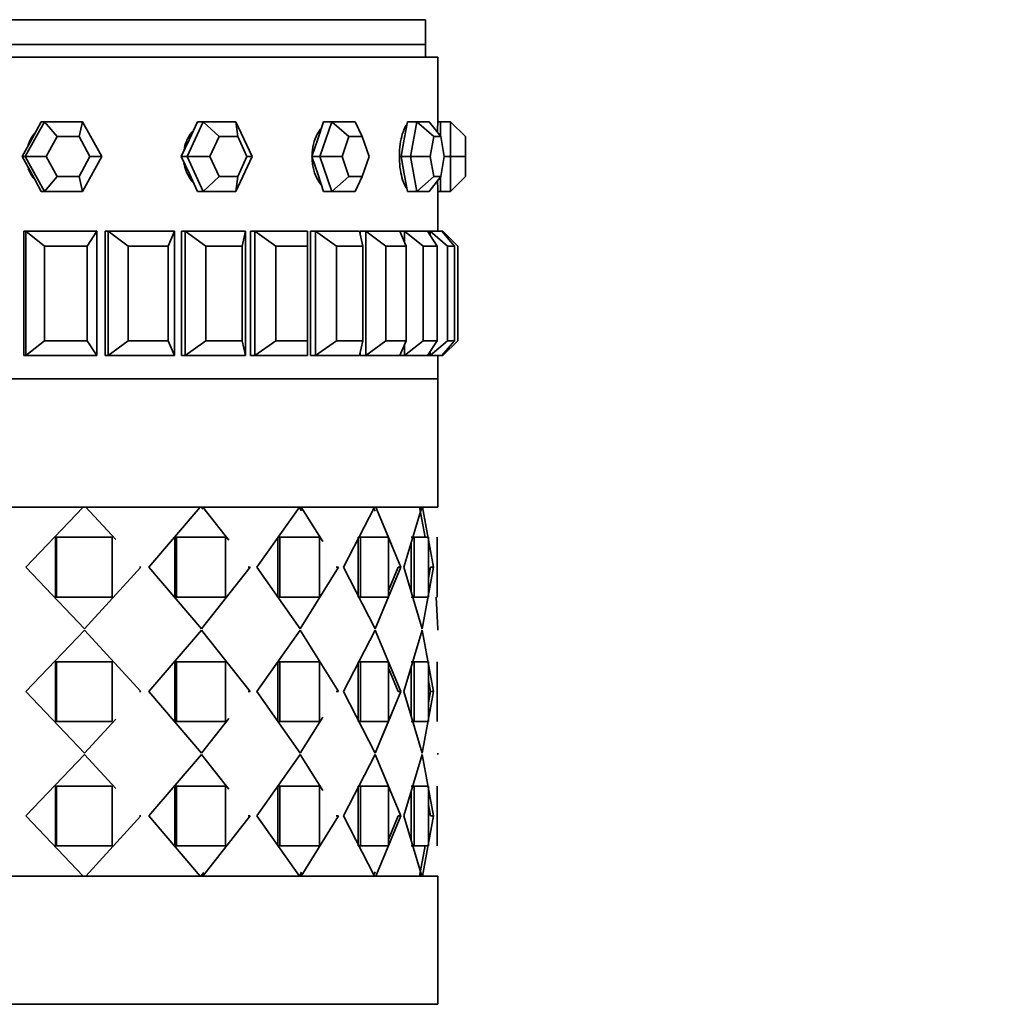
# Model space of a CAD drawing. Units: millimetres. Extents: x 0 to 1460, y 0 to 1263.
# Drawn here: x 700 to 739, y 322 to 362 of the extents above; entities that cross this region are included whole.
import ezdxf
from ezdxf import colors
from ezdxf.entities.mleader import LeaderData, LeaderLine
from ezdxf.math import Vec2, Vec3

# ---------------------------------------------------------------- set-up
doc = ezdxf.new("R2010")
doc.units = ezdxf.units.MM
doc.layers.add('DV5_Défaut', color=7, linetype='Continuous')
doc.layers.add('Défaut', color=7, linetype='Continuous')

# ---------------------------------------------------------------- blocks, each defined once
blk = doc.blocks.new('_DOT')
at = {"color": 0}
blk.add_line((0, 0), (-1, 0), dxfattribs=at)
at = {"color": 0, "const_width": 0.333}
blk.add_lwpolyline([(-0.1665, 0, 1), (0.1665, 0, 1)], format="xyb", close=True, dxfattribs=at)
blk = doc.blocks.new('SE4')
at = {"layer": 'DV5_Défaut', "color": 7, "linetype": 'Continuous', "lineweight": 35}
for p, q in [((715.832, 361.535), (672.832, 361.535)), ((715.832, 360.535), (715.832, 361.535)), ((715.832, 360.535), (672.832, 360.535)), ((715.832, 360.535), (672.832, 360.535)), ((715.832, 360.035), (715.832, 360.535)), ((716.332, 360.035), (672.332, 360.035)), ((716.332, 360.035), (672.332, 360.035)), ((716.332, 357.435), (716.332, 360.035)), ((716.332, 357.435), (716.332, 360.035)), ((699.747, 356.035), (700.516, 357.435)), ((700.393, 357.435), (700.008, 356.735)), ((700.516, 357.435), (700.393, 357.435)), ((700.516, 357.435), (702.054, 357.435)), ((701.031, 356.835), (700.516, 357.435)), ((701.91, 356.835), (702.054, 357.435)), ((702.054, 357.435), (702.822, 356.035)), ((706.249, 356.035), (706.903, 357.435)), ((706.668, 357.435), (706.341, 356.735)), ((706.903, 357.435), (706.668, 357.435)), ((706.903, 357.435), (708.211, 357.435)), ((707.536, 356.835), (706.903, 357.435)), ((708.211, 357.435), (708.865, 356.035)), ((708.284, 356.835), (708.211, 357.435)), ((711.736, 357.435), (711.499, 356.735)), ((711.585, 356.035), (712.06, 357.435)), ((712.06, 357.435), (711.736, 357.435)), ((712.06, 357.435), (713.01, 357.435)), ((712.749, 356.835), (712.06, 357.435)), ((713.292, 356.835), (713.01, 357.435)), ((715.101, 357.435), (714.976, 356.735)), ((715.481, 357.435), (715.101, 357.435)), ((715.231, 356.035), (715.481, 357.435)), ((715.481, 357.435), (715.981, 357.435)), ((716.159, 356.835), (715.481, 357.435)), ((716.444, 356.835), (715.981, 357.435)), ((716.432, 357.435), (716.332, 357.435)), ((716.432, 357.435), (716.432, 356.85)), ((716.832, 357.435), (716.432, 357.435)), ((716.832, 356.035), (716.832, 357.435)), ((717.432, 356.835), (716.832, 357.435)), ((700.008, 356.735), (699.624, 356.035)), ((701.031, 356.835), (700.592, 356.035)), ((701.91, 356.835), (701.031, 356.835)), ((702.349, 356.035), (701.91, 356.835)), ((706.341, 356.735), (706.014, 356.035)), ((707.536, 356.835), (707.163, 356.035)), ((708.284, 356.835), (707.536, 356.835)), ((708.657, 356.035), (708.284, 356.835)), ((711.499, 356.735), (711.261, 356.035)), ((712.749, 356.835), (712.477, 356.035)), ((713.292, 356.835), (712.749, 356.835)), ((713.563, 356.035), (713.292, 356.835)), ((714.976, 356.735), (714.851, 356.035)), ((716.159, 356.835), (716.016, 356.035)), ((716.444, 356.835), (716.159, 356.835)), ((716.587, 356.035), (716.444, 356.835)), ((717.432, 356.835), (717.432, 356.035)), ((699.624, 356.035), (700.008, 355.335)), ((699.747, 356.035), (699.624, 356.035)), ((700.516, 354.635), (699.747, 356.035)), ((700.592, 356.035), (699.747, 356.035)), ((700.592, 356.035), (701.031, 355.235)), ((701.91, 355.235), (702.349, 356.035)), ((702.822, 356.035), (702.054, 354.635)), ((702.822, 356.035), (702.349, 356.035)), ((706.014, 356.035), (706.341, 355.335)), ((706.249, 356.035), (706.014, 356.035)), ((706.903, 354.635), (706.249, 356.035)), ((707.163, 356.035), (706.249, 356.035)), ((707.163, 356.035), (707.536, 355.235)), ((708.865, 356.035), (708.211, 354.635)), ((708.284, 355.235), (708.657, 356.035)), ((708.865, 356.035), (708.657, 356.035)), ((711.261, 356.035), (711.499, 355.335)), ((711.585, 356.035), (711.261, 356.035)), ((712.06, 354.635), (711.585, 356.035)), ((712.477, 356.035), (711.585, 356.035)), ((712.477, 356.035), (712.749, 355.235)), ((713.292, 355.235), (713.563, 356.035)), ((714.851, 356.035), (714.976, 355.335)), ((715.231, 356.035), (714.851, 356.035)), ((715.481, 354.635), (715.231, 356.035)), ((716.016, 356.035), (715.231, 356.035)), ((716.016, 356.035), (716.159, 355.235)), ((716.444, 355.235), (716.587, 356.035)), ((716.832, 356.035), (716.587, 356.035)), ((716.832, 354.635), (716.832, 356.035)), ((717.432, 356.035), (716.832, 356.035)), ((717.432, 356.035), (717.432, 355.235)), ((700.008, 355.335), (700.393, 354.635)), ((706.341, 355.335), (706.668, 354.635)), ((711.499, 355.335), (711.736, 354.635)), ((714.976, 355.335), (715.101, 354.635)), ((700.516, 354.635), (701.031, 355.235)), ((701.031, 355.235), (701.91, 355.235)), ((702.054, 354.635), (701.91, 355.235)), ((706.903, 354.635), (707.536, 355.235)), ((707.536, 355.235), (708.284, 355.235)), ((708.211, 354.635), (708.284, 355.235)), ((712.06, 354.635), (712.749, 355.235)), ((712.749, 355.235), (713.292, 355.235)), ((713.01, 354.635), (713.292, 355.235)), ((715.481, 354.635), (716.159, 355.235)), ((715.981, 354.635), (716.444, 355.235)), ((716.159, 355.235), (716.444, 355.235)), ((716.432, 355.219), (716.432, 354.635)), ((716.832, 354.635), (717.432, 355.235)), ((700.516, 354.635), (700.393, 354.635)), ((702.054, 354.635), (700.516, 354.635)), ((706.903, 354.635), (706.668, 354.635)), ((708.211, 354.635), (706.903, 354.635)), ((712.06, 354.635), (711.736, 354.635)), ((713.01, 354.635), (712.06, 354.635)), ((715.481, 354.635), (715.101, 354.635)), ((715.981, 354.635), (715.481, 354.635)), ((716.332, 354.635), (716.432, 354.635)), ((716.332, 353.035), (716.332, 354.635)), ((716.332, 353.035), (716.332, 354.635)), ((716.832, 354.635), (716.432, 354.635)), ((699.766, 353.035), (699.688, 353.035)), ((699.688, 348.035), (699.688, 353.035)), ((699.688, 348.035), (699.688, 353.035)), ((699.766, 348.035), (699.766, 353.035)), ((699.766, 353.035), (702.619, 353.035)), ((700.522, 352.435), (699.766, 353.035)), ((702.619, 353.035), (702.234, 352.435)), ((702.619, 353.035), (702.619, 348.035)), ((703.074, 353.035), (702.96, 353.035)), ((703.074, 353.035), (702.96, 353.035)), ((702.96, 348.035), (702.96, 353.035)), ((703.074, 353.035), (702.96, 353.035)), ((702.96, 348.035), (702.96, 353.035)), ((703.074, 348.035), (703.074, 353.035)), ((703.074, 353.035), (705.747, 353.035)), ((703.881, 352.435), (703.074, 353.035)), ((705.747, 353.035), (705.485, 352.435)), ((705.747, 353.035), (705.747, 348.035)), ((706.167, 353.035), (706.02, 353.035)), ((706.167, 353.035), (706.02, 353.035)), ((706.02, 348.035), (706.02, 353.035)), ((706.167, 353.035), (706.02, 353.035)), ((706.02, 348.035), (706.02, 353.035)), ((706.167, 348.035), (706.167, 353.035)), ((706.167, 353.035), (708.594, 353.035)), ((707.005, 352.435), (706.167, 353.035)), ((708.594, 353.035), (708.462, 352.435)), ((708.594, 353.035), (708.594, 348.035)), ((708.969, 353.035), (708.792, 353.035)), ((708.969, 353.035), (708.792, 353.035)), ((708.792, 348.035), (708.792, 353.035)), ((708.969, 353.035), (708.792, 353.035)), ((708.792, 348.035), (708.792, 353.035)), ((708.969, 348.035), (708.969, 353.035)), ((708.969, 353.035), (711.091, 353.035)), ((709.818, 352.435), (708.969, 353.035)), ((711.091, 353.035), (711.091, 352.435)), ((711.411, 353.035), (711.207, 353.035)), ((711.411, 353.035), (711.207, 353.035)), ((711.207, 348.035), (711.207, 353.035)), ((711.411, 353.035), (711.207, 353.035)), ((711.207, 348.035), (711.207, 353.035)), ((711.411, 348.035), (711.411, 353.035)), ((711.411, 353.035), (713.174, 353.035)), ((712.249, 352.435), (711.411, 353.035)), ((713.174, 353.035), (713.307, 352.435)), ((713.431, 353.035), (713.208, 353.035)), ((713.431, 353.035), (713.208, 353.035)), ((713.208, 352.882), (713.208, 353.035)), ((713.431, 353.035), (713.208, 353.035)), ((713.208, 352.882), (713.208, 353.035)), ((713.431, 348.035), (713.431, 353.035)), ((713.431, 353.035), (714.793, 353.035)), ((714.238, 352.435), (713.431, 353.035)), ((714.793, 353.035), (715.056, 352.435)), ((714.982, 353.035), (714.793, 353.035)), ((714.982, 353.035), (714.793, 353.035)), ((714.982, 353.035), (714.793, 353.035)), ((714.982, 352.603), (714.982, 353.035)), ((714.982, 353.035), (715.909, 353.035)), ((715.738, 352.435), (714.982, 353.035)), ((715.909, 353.035), (716.294, 352.435)), ((716.024, 353.035), (715.909, 353.035)), ((716.024, 352.855), (716.024, 353.035)), ((716.024, 353.035), (716.493, 353.035)), ((716.711, 352.435), (716.024, 353.035)), ((716.493, 353.035), (716.992, 352.435)), ((716.532, 353.035), (716.493, 353.035)), ((716.532, 352.988), (716.532, 353.035)), ((717.132, 352.435), (716.532, 353.035)), ((702.234, 352.435), (700.522, 352.435)), ((700.522, 352.435), (700.522, 348.635)), ((702.234, 348.635), (702.234, 352.435)), ((705.485, 352.435), (703.881, 352.435)), ((703.881, 352.435), (703.881, 348.635)), ((705.485, 348.635), (705.485, 352.435)), ((708.462, 352.435), (707.005, 352.435)), ((707.005, 352.435), (707.005, 348.635)), ((708.462, 348.635), (708.462, 352.435)), ((711.091, 352.435), (709.818, 352.435)), ((709.818, 352.435), (709.818, 348.635)), ((711.091, 348.635), (711.091, 352.435)), ((713.307, 352.435), (712.249, 352.435)), ((712.249, 352.435), (712.249, 348.635)), ((713.307, 348.635), (713.307, 352.435)), ((715.056, 352.435), (714.238, 352.435)), ((714.238, 352.435), (714.238, 348.635)), ((715.056, 348.635), (715.056, 352.435)), ((716.294, 352.435), (715.738, 352.435)), ((715.738, 352.435), (715.738, 348.635)), ((716.294, 348.635), (716.294, 352.435)), ((716.992, 352.435), (716.711, 352.435)), ((716.711, 352.435), (716.711, 348.635)), ((716.992, 348.635), (716.992, 352.435)), ((717.132, 352.435), (717.132, 348.635)), ((700.522, 348.635), (699.766, 348.035)), ((700.522, 348.635), (702.234, 348.635)), ((702.619, 348.035), (702.234, 348.635)), ((703.881, 348.635), (703.074, 348.035)), ((703.881, 348.635), (705.485, 348.635)), ((705.747, 348.035), (705.485, 348.635)), ((707.005, 348.635), (706.167, 348.035)), ((707.005, 348.635), (708.462, 348.635)), ((708.594, 348.035), (708.462, 348.635)), ((709.818, 348.635), (708.969, 348.035)), ((709.818, 348.635), (711.091, 348.635)), ((711.091, 348.035), (711.091, 348.635)), ((712.249, 348.635), (711.411, 348.035)), ((712.249, 348.635), (713.307, 348.635)), ((713.174, 348.035), (713.307, 348.635)), ((714.238, 348.635), (713.431, 348.035)), ((714.238, 348.635), (715.056, 348.635)), ((714.793, 348.035), (715.056, 348.635)), ((715.738, 348.635), (714.982, 348.035)), ((715.738, 348.635), (716.294, 348.635)), ((715.909, 348.035), (716.294, 348.635)), ((716.711, 348.635), (716.024, 348.035)), ((716.493, 348.035), (716.992, 348.635)), ((717.132, 348.635), (716.532, 348.035)), ((716.711, 348.635), (716.992, 348.635)), ((714.982, 348.035), (714.982, 348.466)), ((716.024, 348.035), (716.024, 348.214)), ((699.766, 348.035), (699.688, 348.035)), ((702.619, 348.035), (699.766, 348.035)), ((703.074, 348.035), (702.96, 348.035)), ((702.96, 348.035), (703.074, 348.035)), ((702.96, 348.035), (703.074, 348.035)), ((705.747, 348.035), (703.074, 348.035)), ((706.167, 348.035), (706.02, 348.035)), ((706.02, 348.035), (706.167, 348.035)), ((706.02, 348.035), (706.167, 348.035)), ((708.594, 348.035), (706.167, 348.035)), ((708.969, 348.035), (708.792, 348.035)), ((708.792, 348.035), (708.969, 348.035)), ((708.792, 348.035), (708.969, 348.035)), ((711.091, 348.035), (708.969, 348.035)), ((711.411, 348.035), (711.207, 348.035)), ((711.207, 348.035), (711.411, 348.035)), ((711.207, 348.035), (711.411, 348.035)), ((713.174, 348.035), (711.411, 348.035)), ((713.208, 348.035), (713.208, 348.187)), ((713.208, 348.035), (713.208, 348.187)), ((713.431, 348.035), (713.208, 348.035)), ((713.208, 348.035), (713.431, 348.035)), ((713.208, 348.035), (713.431, 348.035)), ((714.793, 348.035), (713.431, 348.035)), ((714.982, 348.035), (714.793, 348.035)), ((714.793, 348.035), (714.982, 348.035)), ((714.793, 348.035), (714.982, 348.035)), ((715.909, 348.035), (714.982, 348.035)), ((716.024, 348.035), (715.909, 348.035)), ((716.493, 348.035), (716.024, 348.035)), ((716.332, 347.101), (716.332, 348.035)), ((716.332, 347.101), (716.332, 348.035)), ((716.532, 348.035), (716.493, 348.035)), ((716.532, 348.035), (716.532, 348.081)), ((672.332, 347.101), (716.332, 347.101)), ((716.332, 347.101), (672.332, 347.101)), ((716.332, 347.101), (672.332, 347.101)), ((716.332, 341.952), (716.332, 347.101)), ((716.332, 341.952), (672.332, 341.952)), ((702.079, 341.951), (697.042, 341.951)), ((702.079, 341.951), (697.042, 341.951)), ((699.77, 339.535), (702.079, 341.951)), ((699.77, 339.535), (702.079, 341.951)), ((702.145, 341.951), (702.037, 341.951)), ((702.145, 341.951), (702.037, 341.951)), ((702.145, 341.951), (702.188, 341.951)), ((702.145, 341.951), (702.188, 341.951)), ((702.188, 341.951), (703.385, 340.642)), ((706.782, 341.951), (702.188, 341.951)), ((702.188, 341.951), (703.385, 340.642)), ((706.782, 341.951), (702.188, 341.951)), ((704.713, 339.535), (706.782, 341.951)), ((704.713, 339.535), (706.782, 341.951)), ((706.809, 341.951), (706.714, 341.951)), ((706.809, 341.951), (706.714, 341.951)), ((706.809, 341.951), (706.877, 341.951)), ((706.809, 341.951), (706.878, 341.863)), ((706.809, 341.951), (706.877, 341.951)), ((706.877, 341.951), (707.934, 340.614)), ((710.761, 341.951), (706.877, 341.951)), ((706.877, 341.951), (707.934, 340.614)), ((710.761, 341.951), (706.877, 341.951)), ((709.054, 339.535), (710.761, 341.951)), ((709.054, 339.535), (710.761, 341.951)), ((710.748, 341.951), (710.845, 341.793)), ((710.761, 341.951), (710.838, 341.951)), ((710.761, 341.951), (710.838, 341.951)), ((710.838, 341.951), (711.7, 340.561)), ((713.785, 341.951), (710.838, 341.951)), ((710.838, 341.951), (711.7, 340.561)), ((713.785, 341.951), (710.838, 341.951)), ((712.538, 339.535), (713.785, 341.951)), ((712.538, 339.535), (713.785, 341.951)), ((713.332, 341.951), (713.332, 341.952)), ((713.733, 341.951), (713.802, 341.782)), ((713.785, 341.951), (713.839, 341.951)), ((713.785, 341.951), (713.839, 341.951)), ((713.839, 341.951), (714.839, 339.535)), ((715.679, 341.951), (713.839, 341.951)), ((713.839, 341.951), (714.461, 340.446)), ((715.679, 341.951), (713.839, 341.951)), ((714.965, 339.535), (715.679, 341.951)), ((714.965, 339.535), (715.679, 341.951)), ((715.59, 341.951), (715.812, 340.735)), ((715.59, 341.951), (715.812, 340.735)), ((715.679, 341.951), (715.707, 341.951)), ((715.679, 341.951), (715.707, 341.951)), ((715.707, 341.951), (716.149, 339.535)), ((716.332, 341.951), (715.707, 341.951)), ((715.707, 341.951), (716.149, 339.535)), ((716.332, 341.951), (715.707, 341.951)), ((716.212, 341.951), (716.212, 341.952)), ((716.212, 341.951), (716.212, 341.952)), ((700.963, 338.335), (700.963, 340.735)), ((700.963, 340.735), (701, 340.735)), ((700.963, 338.335), (700.963, 340.735)), ((700.963, 340.735), (701, 340.735)), ((701, 338.335), (701, 340.735)), ((701, 340.735), (703.244, 340.735)), ((701, 338.335), (701, 340.735)), ((701, 340.735), (703.244, 340.735)), ((703.244, 340.735), (703.244, 338.335)), ((703.244, 340.735), (703.244, 338.335)), ((705.761, 338.335), (705.761, 340.735)), ((705.761, 340.735), (705.823, 340.735)), ((705.761, 338.335), (705.761, 340.735)), ((705.761, 340.735), (705.823, 340.735)), ((705.823, 338.335), (705.823, 340.735)), ((705.823, 340.735), (707.798, 340.735)), ((705.823, 338.335), (705.823, 340.735)), ((705.823, 340.735), (707.798, 340.735)), ((707.798, 340.735), (707.798, 338.335)), ((707.798, 340.735), (707.798, 338.335)), ((709.894, 338.335), (709.894, 340.735)), ((709.894, 340.735), (709.979, 340.735)), ((709.894, 338.335), (709.894, 340.735)), ((709.894, 340.735), (709.979, 340.735)), ((709.979, 338.335), (709.979, 340.735)), ((709.979, 340.735), (711.571, 340.735)), ((709.979, 338.335), (709.979, 340.735)), ((709.979, 340.735), (711.571, 340.735)), ((711.571, 340.735), (711.571, 338.335)), ((711.571, 340.735), (711.571, 338.335)), ((713.122, 338.335), (713.122, 340.735)), ((713.122, 340.735), (713.225, 340.735)), ((713.122, 338.335), (713.122, 340.735)), ((713.122, 340.735), (713.225, 340.735)), ((713.225, 338.335), (713.225, 340.735)), ((713.225, 340.735), (714.341, 340.735)), ((713.225, 338.335), (713.225, 340.735)), ((713.225, 340.735), (714.341, 340.735)), ((714.341, 340.735), (714.341, 338.335)), ((714.341, 340.735), (714.341, 338.335)), ((715.259, 340.735), (715.374, 340.735)), ((715.259, 340.735), (715.374, 340.735)), ((715.374, 338.335), (715.374, 340.735)), ((715.374, 340.735), (715.948, 340.735)), ((715.374, 338.335), (715.374, 340.735)), ((715.374, 340.735), (715.948, 340.735)), ((715.948, 340.735), (715.948, 338.335)), ((715.948, 340.735), (715.948, 338.335)), ((716.299, 338.335), (716.299, 340.735)), ((716.299, 338.335), (716.299, 340.735)), ((715.259, 338.575), (715.259, 340.495)), ((715.259, 338.575), (715.259, 340.495)), ((702.133, 337.06), (699.77, 339.535)), ((702.133, 337.06), (699.77, 339.535)), ((704.398, 339.535), (702.133, 337.06)), ((704.398, 339.535), (702.133, 337.06)), ((704.343, 339.535), (704.398, 339.535)), ((704.343, 339.535), (704.398, 339.535)), ((706.829, 337.06), (704.713, 339.535)), ((706.829, 337.06), (704.713, 339.535)), ((708.787, 339.535), (706.829, 337.06)), ((708.787, 339.535), (706.829, 337.06)), ((708.708, 339.535), (708.787, 339.535)), ((708.708, 339.535), (708.787, 339.535)), ((710.799, 337.06), (709.054, 339.535)), ((710.799, 337.06), (709.054, 339.535)), ((712.336, 339.535), (710.799, 337.06)), ((712.336, 339.535), (710.799, 337.06)), ((712.238, 339.535), (712.336, 339.535)), ((712.238, 339.535), (712.336, 339.535)), ((713.812, 337.06), (712.538, 339.535)), ((713.812, 337.06), (712.538, 339.535)), ((714.839, 339.535), (713.812, 337.06)), ((714.839, 339.535), (713.812, 337.06)), ((714.727, 339.535), (714.341, 338.599)), ((714.727, 339.535), (714.839, 339.535)), ((714.727, 339.535), (714.839, 339.535)), ((715.693, 337.06), (714.965, 339.535)), ((715.693, 337.06), (714.965, 339.535)), ((716.149, 339.535), (715.693, 337.06)), ((716.149, 339.535), (715.693, 337.06)), ((716.03, 339.535), (715.948, 339.086)), ((716.03, 339.535), (715.948, 339.086)), ((716.03, 339.535), (716.149, 339.535)), ((716.03, 339.535), (716.149, 339.535)), ((700.963, 338.335), (701, 338.335)), ((700.963, 338.335), (701, 338.335)), ((703.244, 338.335), (701, 338.335)), ((703.244, 338.335), (701, 338.335)), ((705.761, 338.335), (705.823, 338.335)), ((705.761, 338.335), (705.823, 338.335)), ((707.798, 338.335), (705.823, 338.335)), ((707.798, 338.335), (705.823, 338.335)), ((709.894, 338.335), (709.979, 338.335)), ((709.894, 338.335), (709.979, 338.335)), ((711.571, 338.335), (709.979, 338.335)), ((711.571, 338.335), (709.979, 338.335)), ((713.122, 338.335), (713.225, 338.335)), ((713.122, 338.335), (713.225, 338.335)), ((714.341, 338.335), (713.225, 338.335)), ((714.341, 338.335), (713.225, 338.335)), ((715.259, 338.335), (715.374, 338.335)), ((715.259, 338.335), (715.374, 338.335)), ((715.948, 338.335), (715.374, 338.335)), ((715.948, 338.335), (715.374, 338.335)), ((716.26, 338.335), (716.332, 337.06)), ((716.26, 338.335), (716.332, 337.06)), ((702.133, 337.009), (699.77, 334.535)), ((702.133, 337.009), (699.77, 334.535)), ((704.398, 334.535), (702.133, 337.009)), ((704.398, 334.535), (702.133, 337.009)), ((706.829, 337.009), (704.713, 334.535)), ((706.829, 337.009), (704.713, 334.535)), ((708.787, 334.535), (706.829, 337.009)), ((708.787, 334.535), (706.829, 337.009)), ((710.799, 337.009), (709.054, 334.535)), ((710.799, 337.009), (709.054, 334.535)), ((712.336, 334.535), (710.799, 337.009)), ((712.336, 334.535), (710.799, 337.009)), ((713.812, 337.009), (712.538, 334.535)), ((713.812, 337.009), (712.538, 334.535)), ((714.839, 334.535), (713.812, 337.009)), ((714.839, 334.535), (713.812, 337.009)), ((715.693, 337.009), (714.965, 334.535)), ((715.693, 337.009), (714.965, 334.535)), ((716.149, 334.535), (715.693, 337.009)), ((716.149, 334.535), (715.693, 337.009)), ((716.332, 337.009), (716.332, 337.06)), ((716.332, 337.009), (716.332, 337.06)), ((700.963, 335.735), (700.963, 333.335)), ((700.963, 335.735), (701, 335.735)), ((700.963, 335.735), (700.963, 333.335)), ((700.963, 335.735), (701, 335.735)), ((703.244, 335.735), (701, 335.735)), ((701, 335.735), (701, 333.335)), ((703.244, 335.735), (701, 335.735)), ((701, 335.735), (701, 333.335)), ((703.244, 333.335), (703.244, 335.735)), ((703.244, 333.335), (703.244, 335.735)), ((705.761, 335.735), (705.761, 333.335)), ((705.761, 335.735), (705.823, 335.735)), ((705.761, 335.735), (705.761, 333.335)), ((705.761, 335.735), (705.823, 335.735)), ((707.798, 335.735), (705.823, 335.735)), ((705.823, 335.735), (705.823, 333.335)), ((707.798, 335.735), (705.823, 335.735)), ((705.823, 335.735), (705.823, 333.335)), ((707.798, 333.335), (707.798, 335.735)), ((707.798, 333.335), (707.798, 335.735)), ((709.894, 335.735), (709.894, 333.335)), ((709.894, 335.735), (709.979, 335.735)), ((709.894, 335.735), (709.894, 333.335)), ((709.894, 335.735), (709.979, 335.735)), ((711.571, 335.735), (709.979, 335.735)), ((709.979, 335.735), (709.979, 333.335)), ((711.571, 335.735), (709.979, 335.735)), ((709.979, 335.735), (709.979, 333.335)), ((711.571, 333.335), (711.571, 335.735)), ((711.571, 333.335), (711.571, 335.735)), ((713.122, 335.735), (713.122, 333.335)), ((713.122, 335.735), (713.225, 335.735)), ((713.122, 335.735), (713.122, 333.335)), ((713.122, 335.735), (713.225, 335.735)), ((714.341, 335.735), (713.225, 335.735)), ((713.225, 335.735), (713.225, 333.335)), ((714.341, 335.735), (713.225, 335.735)), ((713.225, 335.735), (713.225, 333.335)), ((714.341, 333.335), (714.341, 335.735)), ((714.341, 333.335), (714.341, 335.735)), ((715.259, 335.735), (715.374, 335.735)), ((715.259, 335.735), (715.374, 335.735)), ((715.948, 335.735), (715.374, 335.735)), ((715.374, 335.735), (715.374, 333.335)), ((715.948, 335.735), (715.374, 335.735)), ((715.374, 335.735), (715.374, 333.335)), ((715.948, 333.335), (715.948, 335.735)), ((715.948, 333.335), (715.948, 335.735)), ((716.299, 335.735), (716.299, 333.335)), ((716.299, 335.735), (716.299, 333.335)), ((714.727, 334.535), (714.341, 335.47)), ((715.259, 335.495), (715.259, 333.575)), ((715.259, 335.495), (715.259, 333.575)), ((716.03, 334.535), (715.948, 334.983)), ((716.03, 334.535), (715.948, 334.983)), ((699.77, 334.535), (702.133, 332.06)), ((699.77, 334.535), (702.133, 332.06)), ((704.343, 334.535), (704.398, 334.535)), ((704.343, 334.535), (704.398, 334.535)), ((704.713, 334.535), (706.829, 332.06)), ((704.713, 334.535), (706.829, 332.06)), ((708.708, 334.535), (708.787, 334.535)), ((708.708, 334.535), (708.787, 334.535)), ((709.054, 334.535), (710.799, 332.06)), ((709.054, 334.535), (710.799, 332.06)), ((712.238, 334.535), (712.336, 334.535)), ((712.238, 334.535), (712.336, 334.535)), ((712.538, 334.535), (713.812, 332.06)), ((712.538, 334.535), (713.812, 332.06)), ((713.812, 332.06), (714.839, 334.535)), ((714.727, 334.535), (714.839, 334.535)), ((714.727, 334.535), (714.839, 334.535)), ((714.965, 334.535), (715.693, 332.06)), ((714.965, 334.535), (715.693, 332.06)), ((715.693, 332.06), (716.149, 334.535)), ((715.693, 332.06), (716.149, 334.535)), ((715.948, 334.086), (716.03, 334.535)), ((715.948, 334.086), (716.03, 334.535)), ((716.03, 334.535), (716.149, 334.535)), ((716.03, 334.535), (716.149, 334.535)), ((713.812, 332.06), (714.461, 333.624)), ((700.963, 333.335), (701, 333.335)), ((700.963, 333.335), (701, 333.335)), ((701, 333.335), (703.244, 333.335)), ((701, 333.335), (703.244, 333.335)), ((702.133, 332.06), (703.384, 333.427)), ((702.133, 332.06), (703.384, 333.427)), ((705.761, 333.335), (705.823, 333.335)), ((705.761, 333.335), (705.823, 333.335)), ((705.823, 333.335), (707.798, 333.335)), ((705.823, 333.335), (707.798, 333.335)), ((706.829, 332.06), (707.934, 333.456)), ((706.829, 332.06), (707.934, 333.456)), ((709.894, 333.335), (709.979, 333.335)), ((709.894, 333.335), (709.979, 333.335)), ((709.979, 333.335), (711.571, 333.335)), ((709.979, 333.335), (711.571, 333.335)), ((710.799, 332.06), (711.699, 333.509)), ((710.799, 332.06), (711.699, 333.509)), ((713.122, 333.335), (713.225, 333.335)), ((713.122, 333.335), (713.225, 333.335)), ((713.225, 333.335), (714.341, 333.335)), ((713.225, 333.335), (714.341, 333.335)), ((715.259, 333.335), (715.374, 333.335)), ((715.259, 333.335), (715.374, 333.335)), ((715.374, 333.335), (715.948, 333.335)), ((715.374, 333.335), (715.948, 333.335)), ((699.77, 329.535), (702.133, 332.009)), ((699.77, 329.535), (702.133, 332.009)), ((702.133, 332.009), (703.384, 330.642)), ((702.133, 332.009), (703.384, 330.642)), ((704.713, 329.535), (706.829, 332.009)), ((704.713, 329.535), (706.829, 332.009)), ((706.829, 332.009), (707.934, 330.613)), ((706.829, 332.009), (707.934, 330.613)), ((709.054, 329.535), (710.799, 332.009)), ((709.054, 329.535), (710.799, 332.009)), ((710.799, 332.009), (711.699, 330.56)), ((710.799, 332.009), (711.699, 330.56)), ((712.538, 329.535), (713.812, 332.009)), ((712.538, 329.535), (713.812, 332.009)), ((713.812, 332.009), (714.839, 329.535)), ((713.812, 332.009), (714.461, 330.445)), ((714.965, 329.535), (715.693, 332.009)), ((714.965, 329.535), (715.693, 332.009)), ((715.693, 332.009), (716.149, 329.535)), ((715.693, 332.009), (716.149, 329.535)), ((716.332, 332.009), (716.332, 332.06)), ((716.332, 332.009), (716.332, 332.06)), ((700.963, 328.335), (700.963, 330.735)), ((700.963, 330.735), (701, 330.735)), ((700.963, 328.335), (700.963, 330.735)), ((700.963, 330.735), (701, 330.735)), ((701, 328.335), (701, 330.735)), ((701, 330.735), (703.244, 330.735)), ((701, 328.335), (701, 330.735)), ((701, 330.735), (703.244, 330.735)), ((703.244, 330.735), (703.244, 328.335)), ((703.244, 330.735), (703.244, 328.335)), ((705.761, 328.335), (705.761, 330.735)), ((705.761, 330.735), (705.823, 330.735)), ((705.761, 328.335), (705.761, 330.735)), ((705.761, 330.735), (705.823, 330.735)), ((705.823, 328.335), (705.823, 330.735)), ((705.823, 330.735), (707.798, 330.735)), ((705.823, 328.335), (705.823, 330.735)), ((705.823, 330.735), (707.798, 330.735)), ((707.798, 330.735), (707.798, 328.335)), ((707.798, 330.735), (707.798, 328.335)), ((709.894, 328.335), (709.894, 330.735)), ((709.894, 330.735), (709.979, 330.735)), ((709.894, 328.335), (709.894, 330.735)), ((709.894, 330.735), (709.979, 330.735)), ((709.979, 328.335), (709.979, 330.735)), ((709.979, 330.735), (711.571, 330.735)), ((709.979, 328.335), (709.979, 330.735)), ((709.979, 330.735), (711.571, 330.735)), ((711.571, 330.735), (711.571, 328.335)), ((711.571, 330.735), (711.571, 328.335)), ((713.122, 328.335), (713.122, 330.735)), ((713.122, 330.735), (713.225, 330.735)), ((713.122, 328.335), (713.122, 330.735)), ((713.122, 330.735), (713.225, 330.735)), ((713.225, 328.335), (713.225, 330.735)), ((713.225, 330.735), (714.341, 330.735)), ((713.225, 328.335), (713.225, 330.735)), ((713.225, 330.735), (714.341, 330.735)), ((714.341, 330.735), (714.341, 328.335)), ((714.341, 330.735), (714.341, 328.335)), ((715.259, 330.735), (715.374, 330.735)), ((715.259, 330.735), (715.374, 330.735)), ((715.259, 328.575), (715.259, 330.495)), ((715.259, 328.575), (715.259, 330.495)), ((715.374, 328.335), (715.374, 330.735)), ((715.374, 330.735), (715.948, 330.735)), ((715.374, 328.335), (715.374, 330.735)), ((715.374, 330.735), (715.948, 330.735)), ((715.948, 330.735), (715.948, 328.335)), ((715.948, 330.735), (715.948, 328.335)), ((716.299, 328.335), (716.299, 330.735)), ((716.299, 328.335), (716.299, 330.735)), ((715.948, 329.983), (716.03, 329.535)), ((715.948, 329.983), (716.03, 329.535)), ((702.079, 327.118), (699.77, 329.535)), ((702.079, 327.118), (699.77, 329.535)), ((704.398, 329.535), (702.188, 327.118)), ((704.398, 329.535), (702.188, 327.118)), ((704.343, 329.535), (704.398, 329.535)), ((704.343, 329.535), (704.398, 329.535)), ((706.782, 327.118), (704.713, 329.535)), ((706.782, 327.118), (704.713, 329.535)), ((708.787, 329.535), (706.877, 327.118)), ((708.787, 329.535), (706.877, 327.118)), ((708.708, 329.535), (708.787, 329.535)), ((708.708, 329.535), (708.787, 329.535)), ((710.761, 327.118), (709.054, 329.535)), ((710.761, 327.118), (709.054, 329.535)), ((712.336, 329.535), (710.838, 327.118)), ((712.336, 329.535), (710.838, 327.118)), ((712.238, 329.535), (712.336, 329.535)), ((712.238, 329.535), (712.336, 329.535)), ((713.785, 327.118), (712.538, 329.535)), ((713.785, 327.118), (712.538, 329.535)), ((714.839, 329.535), (713.839, 327.118)), ((714.839, 329.535), (713.839, 327.118)), ((714.727, 329.535), (714.341, 328.596)), ((714.727, 329.535), (714.839, 329.535)), ((714.727, 329.535), (714.839, 329.535)), ((715.679, 327.118), (714.965, 329.535)), ((715.679, 327.118), (714.965, 329.535)), ((716.149, 329.535), (715.707, 327.118)), ((716.149, 329.535), (715.707, 327.118)), ((716.03, 329.535), (716.149, 329.535)), ((716.03, 329.535), (716.149, 329.535)), ((700.963, 328.335), (701, 328.335)), ((700.963, 328.335), (701, 328.335)), ((703.244, 328.335), (701, 328.335)), ((703.244, 328.335), (701, 328.335)), ((705.761, 328.335), (705.823, 328.335)), ((705.761, 328.335), (705.823, 328.335)), ((707.798, 328.335), (705.823, 328.335)), ((707.798, 328.335), (705.823, 328.335)), ((709.894, 328.335), (709.979, 328.335)), ((709.894, 328.335), (709.979, 328.335)), ((711.571, 328.335), (709.979, 328.335)), ((711.571, 328.335), (709.979, 328.335)), ((713.122, 328.335), (713.225, 328.335)), ((713.122, 328.335), (713.225, 328.335)), ((714.341, 328.335), (713.225, 328.335)), ((714.341, 328.335), (713.225, 328.335)), ((715.259, 328.335), (715.374, 328.335)), ((715.259, 328.335), (715.374, 328.335)), ((715.948, 328.335), (715.374, 328.335)), ((715.948, 328.335), (715.374, 328.335)), ((715.812, 328.335), (715.59, 327.118)), ((715.812, 328.335), (715.59, 327.118)), ((706.924, 327.265), (706.809, 327.118)), ((710.845, 327.276), (710.748, 327.118)), ((713.802, 327.287), (713.733, 327.118)), ((672.332, 327.118), (716.332, 327.118)), ((697.042, 327.118), (702.079, 327.118)), ((697.042, 327.118), (702.079, 327.118)), ((702.037, 327.118), (702.145, 327.118)), ((702.037, 327.118), (702.145, 327.118)), ((702.188, 327.118), (702.177, 327.118)), ((702.188, 327.118), (702.177, 327.118)), ((702.188, 327.118), (706.782, 327.118)), ((702.188, 327.118), (706.782, 327.118)), ((706.714, 327.118), (706.809, 327.118)), ((706.714, 327.118), (706.809, 327.118)), ((706.877, 327.118), (706.86, 327.118)), ((706.877, 327.118), (706.86, 327.118)), ((706.877, 327.118), (710.761, 327.118)), ((706.877, 327.118), (710.761, 327.118)), ((710.838, 327.118), (710.815, 327.118)), ((710.838, 327.118), (710.815, 327.118)), ((710.838, 327.118), (713.785, 327.118)), ((710.838, 327.118), (713.785, 327.118)), ((713.332, 327.118), (713.332, 327.118)), ((713.839, 327.118), (713.812, 327.118)), ((713.839, 327.118), (713.812, 327.118)), ((713.839, 327.118), (715.679, 327.118)), ((713.839, 327.118), (715.679, 327.118)), ((715.707, 327.118), (715.701, 327.118)), ((715.707, 327.118), (716.332, 327.118)), ((715.707, 327.118), (716.332, 327.118)), ((716.332, 321.968), (716.332, 327.118)), ((716.332, 321.968), (672.332, 321.968))]:
    blk.add_line(p, q, dxfattribs=at)
for start, end in [(176.3517, 177.4563), (176.3517, 177.4563), (182.5713, 183.6489), (182.5713, 183.6489)]:
    blk.add_arc((738.286, 356.035), 21.999, start, end, dxfattribs=at)
for points, knots in [([(715.078, 357.321), (715.071, 357.313), (715.065, 357.304), (715.058, 357.294), (715.011, 357.226), (714.966, 357.132), (714.927, 357.021), (714.888, 356.91), (714.855, 356.778), (714.83, 356.637), (714.806, 356.495), (714.789, 356.34), (714.783, 356.184), (714.777, 356.029), (714.781, 355.868), (714.794, 355.716), (714.807, 355.563), (714.83, 355.415), (714.86, 355.283), (714.89, 355.151), (714.929, 355.032), (714.971, 354.935), (715.004, 354.861), (715.04, 354.798), (715.076, 354.75)], [0, 0, 0, 0, 0.020012, 0.020012, 0.020012, 0.164781, 0.164781, 0.164781, 0.309814, 0.309814, 0.309814, 0.454857, 0.454857, 0.454857, 0.599641, 0.599641, 0.599641, 0.744301, 0.744301, 0.744301, 0.889164, 0.889164, 0.889164, 1, 1, 1, 1]), ([(715.078, 357.321), (715.071, 357.313), (715.065, 357.304), (715.058, 357.294), (715.011, 357.226), (714.966, 357.132), (714.927, 357.021), (714.888, 356.91), (714.855, 356.778), (714.83, 356.637), (714.806, 356.495), (714.789, 356.34), (714.783, 356.184), (714.777, 356.029), (714.781, 355.868), (714.794, 355.716), (714.807, 355.563), (714.83, 355.415), (714.86, 355.283), (714.89, 355.151), (714.929, 355.032), (714.971, 354.935), (715.004, 354.861), (715.04, 354.798), (715.076, 354.75)], [0, 0, 0, 0, 0.020012, 0.020012, 0.020012, 0.164781, 0.164781, 0.164781, 0.309814, 0.309814, 0.309814, 0.454857, 0.454857, 0.454857, 0.599641, 0.599641, 0.599641, 0.744301, 0.744301, 0.744301, 0.889164, 0.889164, 0.889164, 1, 1, 1, 1]), ([(700.135, 356.973), (700.047, 356.873), (699.973, 356.758), (699.917, 356.637), (699.898, 356.595), (699.88, 356.551), (699.865, 356.506)], [0, 0, 0, 0, 0.741147, 0.741147, 0.741147, 1, 1, 1, 1]), ([(700.135, 356.973), (700.047, 356.873), (699.973, 356.758), (699.917, 356.637), (699.898, 356.595), (699.88, 356.551), (699.865, 356.506)], [0, 0, 0, 0, 0.741147, 0.741147, 0.741147, 1, 1, 1, 1]), ([(706.489, 357.07), (706.475, 357.054), (706.46, 357.038), (706.447, 357.021), (706.354, 356.91), (706.276, 356.778), (706.22, 356.637), (706.178, 356.532), (706.146, 356.42), (706.127, 356.306)], [0, 0, 0, 0, 0.078658, 0.078658, 0.078658, 0.608442, 0.608442, 0.608442, 1, 1, 1, 1]), ([(706.489, 357.07), (706.475, 357.054), (706.46, 357.038), (706.447, 357.021), (706.354, 356.91), (706.276, 356.778), (706.22, 356.637), (706.178, 356.532), (706.146, 356.42), (706.127, 356.306)], [0, 0, 0, 0, 0.0786578, 0.0786578, 0.0786578, 0.6084418, 0.6084418, 0.6084418, 1, 1, 1, 1]), ([(711.633, 357.166), (711.596, 357.122), (711.561, 357.074), (711.529, 357.021), (711.46, 356.91), (711.401, 356.778), (711.358, 356.637), (711.315, 356.495), (711.287, 356.34), (711.277, 356.184), (711.275, 356.16), (711.274, 356.135), (711.273, 356.11)], [0, 0, 0, 0, 0.178731, 0.178731, 0.178731, 0.559094, 0.559094, 0.559094, 0.939486, 0.939486, 0.939486, 1, 1, 1, 1]), ([(711.633, 357.166), (711.596, 357.122), (711.561, 357.074), (711.529, 357.021), (711.46, 356.91), (711.401, 356.778), (711.358, 356.637), (711.315, 356.495), (711.287, 356.34), (711.277, 356.184), (711.275, 356.16), (711.274, 356.135), (711.273, 356.11)], [0, 0, 0, 0, 0.178731, 0.178731, 0.178731, 0.559094, 0.559094, 0.559094, 0.939486, 0.939486, 0.939486, 1, 1, 1, 1]), ([(706.124, 355.78), (706.128, 355.759), (706.131, 355.737), (706.136, 355.716), (706.166, 355.563), (706.218, 355.415), (706.289, 355.283), (706.343, 355.183), (706.408, 355.09), (706.48, 355.009)], [0, 0, 0, 0, 0.073958, 0.073958, 0.073958, 0.600118, 0.600118, 0.600118, 1, 1, 1, 1]), ([(706.124, 355.78), (706.128, 355.759), (706.131, 355.737), (706.136, 355.716), (706.166, 355.563), (706.218, 355.415), (706.289, 355.283), (706.343, 355.183), (706.408, 355.09), (706.48, 355.009)], [0, 0, 0, 0, 0.073958, 0.073958, 0.073958, 0.600118, 0.600118, 0.600118, 1, 1, 1, 1]), ([(711.273, 355.962), (711.276, 355.879), (711.283, 355.796), (711.295, 355.716), (711.318, 355.563), (711.357, 355.415), (711.41, 355.283), (711.463, 355.151), (711.531, 355.032), (711.607, 354.935), (711.619, 354.92), (711.631, 354.906), (711.643, 354.892)], [0, 0, 0, 0, 0.197282, 0.197282, 0.197282, 0.570028, 0.570028, 0.570028, 0.943299, 0.943299, 0.943299, 1, 1, 1, 1]), ([(711.273, 355.962), (711.276, 355.879), (711.283, 355.796), (711.295, 355.716), (711.318, 355.563), (711.357, 355.415), (711.41, 355.283), (711.463, 355.151), (711.531, 355.032), (711.607, 354.935), (711.619, 354.92), (711.631, 354.906), (711.643, 354.892)], [0, 0, 0, 0, 0.197282, 0.197282, 0.197282, 0.570028, 0.570028, 0.570028, 0.943299, 0.943299, 0.943299, 1, 1, 1, 1]), ([(699.868, 355.555), (699.901, 355.46), (699.945, 355.368), (699.997, 355.283), (700.025, 355.237), (700.056, 355.193), (700.09, 355.151)], [0, 0, 0, 0, 0.648538, 0.648538, 0.648538, 1, 1, 1, 1]), ([(699.868, 355.555), (699.901, 355.46), (699.945, 355.368), (699.997, 355.283), (700.025, 355.237), (700.056, 355.193), (700.09, 355.151)], [0, 0, 0, 0, 0.6485383, 0.6485383, 0.6485383, 1, 1, 1, 1])]:
    blk.add_open_spline(points, degree=3, knots=knots, dxfattribs=at)

msp = doc.modelspace()

# ---------------------------------------------------------------- block references
at = {"layer": 'Défaut'}
msp.add_blockref('SE4', (0, 0), dxfattribs=at)

# ---------------------------------------------------------------- leaders
at = {"layer": 'Défaut', "color": 7, "linetype": 'Continuous', "lineweight": 18}
ml = msp.add_multileader_mtext('Standard', dxfattribs=at)
ml.set_content('{\\pxsm0.9;\\fSolid Edge ISO|b1||i0||c0|p34;\\W1.;16/02/2017\\P}', color=256)
ml.set_leader_properties()
ml.set_arrow_properties(name='DOT')
ml.build(insert=Vec2(0, 0))
ml.multileader.update_dxf_attribs({"leader_type": 0, "dogleg_length": 0, "arrow_head_size": 12})
ctx = ml.context
ctx.base_point, ctx.char_height, ctx.arrow_head_size, ctx.landing_gap_size = Vec3(1128.953, 1256.182), 12, 12, 4.2
notes = []
notes.append((ctx, [(0, (0, 0, 0), (0, 0), (1, 0), 1, [])]))
ctx.mtext.insert = Vec3(1130.953, 1262.302)
for ctx, leaders in notes:
    for number, flags, end, landing, length, lines in leaders:
        leader = LeaderData()
        leader.index, (leader.has_last_leader_line, leader.has_dogleg_vector, leader.attachment_direction) = number, flags
        leader.last_leader_point, leader.dogleg_vector, leader.dogleg_length = Vec3(end), Vec3(landing), length
        for number, points, colour, breaks in lines:
            line = LeaderLine()
            line.index, line.vertices, line.color, line.breaks = number, Vec3.list(points), colors.encode_raw_color(colour), breaks
            leader.lines.append(line)
        ctx.leaders.append(leader)

doc.saveas('drawing.dxf')
